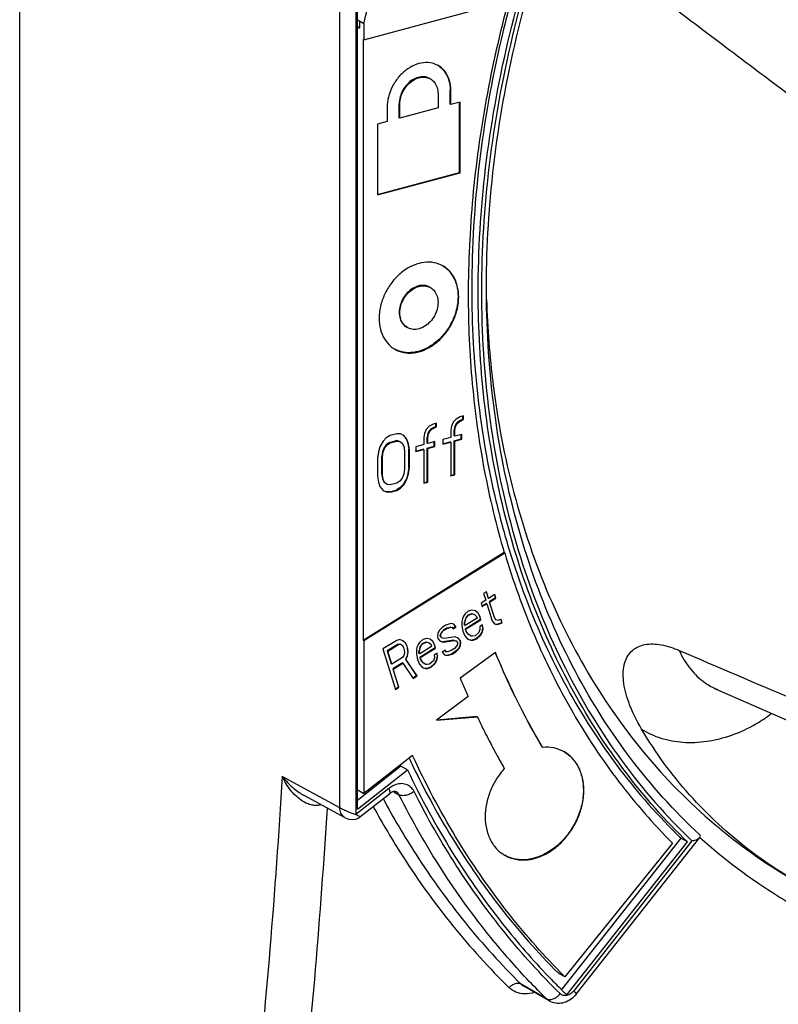
# Model space of a CAD drawing. Extents: x -229 to 1049, y -410 to -148.
# Drawn here: x -63 to -43, y -353 to -328 of the extents above; entities that cross this region are included whole.
import ezdxf

# ---------------------------------------------------------------- set-up
doc = ezdxf.new("R2010")
doc.units = 0
doc.header["$LTSCALE"] = 1.21
doc.header["$MEASUREMENT"] = 0
doc.layers.get('0').update_dxf_attribs({"linetype": 'CONTINUOUS'})

msp = doc.modelspace()

# ---------------------------------------------------------------- linework, layer by layer
for p, q in [((-62.643, -357.742), (-62.643, -304.42)), ((-53.706, -328.329), (-49.932, -327.318)), ((-54.326, -348.291), (-54.326, -327.372)), ((-53.911, -327.444), (-53.911, -348.465)), ((-53.871, -348.332), (-53.871, -327.602)), ((-53.706, -327.909), (-53.875, -327.812)), ((-53.818, -327.844), (-53.818, -328.028)), ((-53.875, -327.996), (-53.818, -327.98)), ((-53.875, -327.996), (-53.818, -328.028)), ((-53.706, -327.909), (-53.706, -328.329)), ((-53.706, -328.329), (-53.717, -328.323)), ((-53.717, -328.323), (-53.717, -343.941)), ((-51.987, -329.336), (-51.971, -329.346)), ((-51.444, -329.644), (-51.461, -329.634)), ((-51.461, -330.002), (-51.461, -329.634)), ((-51.444, -330.012), (-51.444, -329.644)), ((-51.775, -329.733), (-51.775, -330.101)), ((-53.097, -330.087), (-53.097, -330.455)), ((-52.767, -329.999), (-52.783, -329.989)), ((-52.783, -330.357), (-52.783, -329.989)), ((-52.767, -330.366), (-52.767, -329.999)), ((-51.775, -330.101), (-52.767, -330.366)), ((-51.444, -330.012), (-51.461, -330.002)), ((-51.196, -329.946), (-51.444, -330.012)), ((-51.213, -331.774), (-51.213, -329.946)), ((-51.196, -331.784), (-51.196, -329.946)), ((-52.767, -330.366), (-52.783, -330.357)), ((-53.097, -330.455), (-53.345, -330.521)), ((-53.345, -330.521), (-53.345, -332.36)), ((-53.349, -332.347), (-51.213, -331.774)), ((-53.345, -332.36), (-51.196, -331.784)), ((-51.196, -331.784), (-51.213, -331.774)), ((-51.987, -334.761), (-51.971, -334.77)), ((-52.588, -335.8), (-52.571, -335.809)), ((-51.114, -338.105), (-51.196, -338.128)), ((-51.131, -338.19), (-51.131, -338.105)), ((-51.114, -338.199), (-51.114, -338.105)), ((-51.899, -338.316), (-52.002, -338.375)), ((-51.816, -338.294), (-51.899, -338.316)), ((-51.833, -338.378), (-51.833, -338.294)), ((-51.816, -338.388), (-51.816, -338.294)), ((-51.382, -338.271), (-51.424, -338.376)), ((-51.3, -338.187), (-51.382, -338.271)), ((-51.337, -338.37), (-51.358, -338.47)), ((-51.296, -338.296), (-51.337, -338.37)), ((-51.32, -338.38), (-51.337, -338.37)), ((-51.32, -338.38), (-51.279, -338.306)), ((-51.196, -338.128), (-51.3, -338.187)), ((-51.255, -338.254), (-51.296, -338.296)), ((-51.279, -338.306), (-51.296, -338.296)), ((-51.279, -338.306), (-51.238, -338.264)), ((-51.131, -338.19), (-51.255, -338.254)), ((-51.238, -338.264), (-51.255, -338.254)), ((-51.238, -338.264), (-51.114, -338.199)), ((-51.114, -338.199), (-51.131, -338.19)), ((-53.014, -338.615), (-53.118, -338.674)), ((-52.849, -338.571), (-53.014, -338.615)), ((-52.746, -338.574), (-52.849, -338.571)), ((-52.663, -338.615), (-52.746, -338.574)), ((-52.669, -338.619), (-52.597, -338.708)), ((-52.581, -338.718), (-52.663, -338.615)), ((-52.126, -338.565), (-52.147, -338.664)), ((-52.085, -338.46), (-52.126, -338.565)), ((-52.002, -338.375), (-52.085, -338.46)), ((-52.04, -338.558), (-52.06, -338.658)), ((-52.043, -338.668), (-52.023, -338.568)), ((-51.998, -338.485), (-52.04, -338.558)), ((-52.023, -338.568), (-52.04, -338.558)), ((-52.023, -338.568), (-51.981, -338.495)), ((-51.957, -338.442), (-51.998, -338.485)), ((-51.981, -338.495), (-51.998, -338.485)), ((-51.981, -338.495), (-51.94, -338.452)), ((-51.833, -338.378), (-51.957, -338.442)), ((-51.94, -338.452), (-51.957, -338.442)), ((-51.94, -338.452), (-51.816, -338.388)), ((-51.816, -338.388), (-51.833, -338.378)), ((-51.424, -338.376), (-51.444, -338.476)), ((-51.444, -338.476), (-51.444, -338.663)), ((-51.341, -338.479), (-51.358, -338.47)), ((-51.358, -338.626), (-51.358, -338.47)), ((-51.341, -338.636), (-51.358, -338.626)), ((-51.341, -338.479), (-51.32, -338.38)), ((-51.341, -338.636), (-51.341, -338.479)), ((-51.155, -338.586), (-51.341, -338.636)), ((-51.172, -338.701), (-51.172, -338.586)), ((-51.155, -338.711), (-51.155, -338.586)), ((-53.2, -338.759), (-53.283, -338.906)), ((-53.118, -338.674), (-53.2, -338.759)), ((-53.114, -338.846), (-53.176, -338.926)), ((-53.159, -338.935), (-53.097, -338.856)), ((-53.031, -338.793), (-53.114, -338.846)), ((-53.097, -338.856), (-53.114, -338.846)), ((-53.097, -338.856), (-53.014, -338.803)), ((-53.031, -338.793), (-52.866, -338.749)), ((-53.014, -338.803), (-53.031, -338.793)), ((-53.014, -338.803), (-52.849, -338.758)), ((-52.783, -338.758), (-52.866, -338.749)), ((-52.849, -338.758), (-52.866, -338.749)), ((-52.849, -338.758), (-52.767, -338.768)), ((-52.767, -338.768), (-52.705, -338.814)), ((-52.705, -338.814), (-52.663, -338.896)), ((-52.581, -338.718), (-52.597, -338.708)), ((-52.597, -338.708), (-52.556, -338.822)), ((-52.539, -338.832), (-52.581, -338.718)), ((-52.539, -338.832), (-52.556, -338.822)), ((-52.556, -338.822), (-52.536, -338.973)), ((-52.519, -338.983), (-52.539, -338.832)), ((-52.147, -338.852), (-52.353, -338.907)), ((-52.147, -338.664), (-52.147, -338.852)), ((-52.043, -338.668), (-52.06, -338.658)), ((-52.06, -338.814), (-52.06, -338.658)), ((-52.043, -338.824), (-52.06, -338.814)), ((-52.043, -338.824), (-52.043, -338.668)), ((-51.857, -338.774), (-52.043, -338.824)), ((-51.874, -338.89), (-51.874, -338.774)), ((-51.857, -338.899), (-51.857, -338.774)), ((-51.654, -338.831), (-51.461, -338.779)), ((-51.444, -338.663), (-51.651, -338.719)), ((-51.651, -338.719), (-51.651, -338.844)), ((-51.651, -338.844), (-51.444, -338.789)), ((-51.444, -338.789), (-51.461, -338.779)), ((-51.444, -338.789), (-51.444, -339.665)), ((-51.358, -338.751), (-51.172, -338.701)), ((-51.341, -338.761), (-51.358, -338.751)), ((-51.358, -339.628), (-51.358, -338.751)), ((-51.341, -338.761), (-51.155, -338.711)), ((-51.341, -339.637), (-51.341, -338.761)), ((-51.155, -338.711), (-51.172, -338.701)), ((-53.324, -339.042), (-53.345, -339.204)), ((-53.283, -338.906), (-53.324, -339.042)), ((-53.217, -339.031), (-53.238, -339.161)), ((-53.221, -339.171), (-53.2, -339.04)), ((-53.176, -338.926), (-53.217, -339.031)), ((-53.2, -339.04), (-53.217, -339.031)), ((-53.2, -339.04), (-53.159, -338.935)), ((-53.159, -338.935), (-53.176, -338.926)), ((-52.663, -338.896), (-52.643, -339.016)), ((-52.643, -339.016), (-52.643, -339.485)), ((-52.519, -338.983), (-52.536, -338.973)), ((-52.536, -339.442), (-52.536, -338.973)), ((-52.519, -339.452), (-52.519, -338.983)), ((-52.357, -339.019), (-52.164, -338.967)), ((-52.353, -338.907), (-52.353, -339.032)), ((-52.353, -339.032), (-52.147, -338.977)), ((-52.147, -338.977), (-52.164, -338.967)), ((-52.147, -338.977), (-52.147, -339.853)), ((-52.06, -338.94), (-51.874, -338.89)), ((-52.043, -338.949), (-52.06, -338.94)), ((-52.06, -339.816), (-52.06, -338.94)), ((-52.043, -338.949), (-51.857, -338.899)), ((-52.043, -339.826), (-52.043, -338.949)), ((-51.857, -338.899), (-51.874, -338.89)), ((-53.345, -339.204), (-53.345, -339.674)), ((-53.221, -339.171), (-53.238, -339.161)), ((-53.238, -339.631), (-53.238, -339.161)), ((-53.221, -339.641), (-53.221, -339.171)), ((-53.221, -339.641), (-53.238, -339.631)), ((-53.238, -339.631), (-53.217, -339.75)), ((-53.2, -339.76), (-53.221, -339.641)), ((-52.663, -339.616), (-52.705, -339.721)), ((-52.643, -339.485), (-52.663, -339.616)), ((-52.556, -339.604), (-52.597, -339.741)), ((-52.581, -339.751), (-52.539, -339.614)), ((-52.536, -339.442), (-52.556, -339.604)), ((-52.539, -339.614), (-52.556, -339.604)), ((-52.539, -339.614), (-52.519, -339.452)), ((-52.519, -339.452), (-52.536, -339.442)), ((-51.448, -339.652), (-51.358, -339.628)), ((-51.444, -339.665), (-51.341, -339.637)), ((-51.341, -339.637), (-51.358, -339.628)), ((-53.345, -339.674), (-53.324, -339.825)), ((-53.324, -339.825), (-53.283, -339.939)), ((-53.2, -339.76), (-53.217, -339.75)), ((-53.217, -339.75), (-53.176, -339.833)), ((-53.159, -339.843), (-53.2, -339.76)), ((-53.159, -339.843), (-53.176, -339.833)), ((-53.097, -339.889), (-53.159, -339.843)), ((-53.014, -339.898), (-53.097, -339.889)), ((-52.849, -339.854), (-53.014, -339.898)), ((-52.767, -339.8), (-52.849, -339.854)), ((-52.705, -339.721), (-52.767, -339.8)), ((-52.68, -339.888), (-52.763, -339.973)), ((-52.746, -339.983), (-52.663, -339.898)), ((-52.597, -339.741), (-52.68, -339.888)), ((-52.663, -339.898), (-52.68, -339.888)), ((-52.663, -339.898), (-52.581, -339.751)), ((-52.581, -339.751), (-52.597, -339.741)), ((-52.15, -339.84), (-52.06, -339.816)), ((-52.147, -339.853), (-52.043, -339.826)), ((-52.043, -339.826), (-52.06, -339.816)), ((-53.283, -339.939), (-53.2, -340.042)), ((-53.2, -340.042), (-53.118, -340.082)), ((-53.031, -340.076), (-53.135, -340.073)), ((-53.118, -340.082), (-53.135, -340.073)), ((-53.118, -340.082), (-53.014, -340.086)), ((-53.031, -340.076), (-52.866, -340.032)), ((-53.014, -340.086), (-53.031, -340.076)), ((-53.014, -340.086), (-52.849, -340.042)), ((-52.763, -339.973), (-52.866, -340.032)), ((-52.849, -340.042), (-52.866, -340.032)), ((-52.849, -340.042), (-52.746, -339.983)), ((-52.746, -339.983), (-52.763, -339.973)), ((-50.054, -341.657), (-53.717, -343.941)), ((-53.706, -343.947), (-50.043, -341.664)), ((-50.043, -341.664), (-50.054, -341.657)), ((-50.517, -342.675), (-50.591, -342.721)), ((-50.591, -342.721), (-50.535, -342.899)), ((-50.526, -342.677), (-50.473, -342.847)), ((-50.462, -342.854), (-50.517, -342.675)), ((-50.535, -342.899), (-50.653, -342.973)), ((-50.653, -342.973), (-50.625, -343.062)), ((-50.462, -342.854), (-50.473, -342.847)), ((-50.299, -342.752), (-50.462, -342.854)), ((-50.283, -342.835), (-50.445, -342.936)), ((-50.434, -342.943), (-50.445, -342.936)), ((-50.445, -342.936), (-50.32, -343.339)), ((-50.434, -342.943), (-50.271, -342.842)), ((-50.309, -343.345), (-50.434, -342.943)), ((-50.308, -342.755), (-50.283, -342.835)), ((-50.271, -342.842), (-50.299, -342.752)), ((-50.271, -342.842), (-50.283, -342.835)), ((-50.993, -343.185), (-51.074, -343.262)), ((-50.897, -343.152), (-50.993, -343.185)), ((-50.803, -343.173), (-50.897, -343.152)), ((-50.73, -343.235), (-50.803, -343.173)), ((-50.73, -343.235), (-50.742, -343.228)), ((-50.742, -343.228), (-50.699, -343.308)), ((-50.688, -343.315), (-50.73, -343.235)), ((-50.519, -342.982), (-50.629, -343.051)), ((-50.625, -343.062), (-50.507, -342.989)), ((-50.507, -342.989), (-50.519, -342.982)), ((-50.507, -342.989), (-50.368, -343.436)), ((-51.142, -343.384), (-51.158, -343.451)), ((-51.158, -343.451), (-51.158, -343.56)), ((-51.111, -343.312), (-51.142, -343.384)), ((-51.074, -343.262), (-51.111, -343.312)), ((-51.09, -343.525), (-51.089, -343.471)), ((-51.065, -343.377), (-51.089, -343.471)), ((-51.077, -343.478), (-51.089, -343.471)), ((-51.078, -343.532), (-51.077, -343.478)), ((-51.077, -343.478), (-51.054, -343.383)), ((-50.762, -343.361), (-51.071, -343.554)), ((-50.671, -343.398), (-51.07, -343.646)), ((-51.043, -343.336), (-51.065, -343.377)), ((-51.054, -343.383), (-51.065, -343.377)), ((-51.058, -343.653), (-50.66, -343.404)), ((-51.054, -343.383), (-51.032, -343.342)), ((-50.991, -343.277), (-51.043, -343.336)), ((-51.032, -343.342), (-51.043, -343.336)), ((-51.032, -343.342), (-50.98, -343.283)), ((-50.991, -343.277), (-50.895, -343.244)), ((-50.98, -343.283), (-50.991, -343.277)), ((-50.98, -343.283), (-50.884, -343.25)), ((-50.884, -343.25), (-50.895, -343.244)), ((-50.884, -343.25), (-50.826, -343.268)), ((-50.826, -343.268), (-50.837, -343.261)), ((-50.826, -343.268), (-50.776, -343.316)), ((-50.776, -343.316), (-50.762, -343.361)), ((-50.688, -343.315), (-50.699, -343.308)), ((-50.699, -343.308), (-50.671, -343.398)), ((-50.66, -343.404), (-50.688, -343.315)), ((-50.66, -343.404), (-50.671, -343.398)), ((-50.368, -343.436), (-50.311, -343.507)), ((-50.309, -343.345), (-50.32, -343.339)), ((-50.32, -343.339), (-50.284, -343.397)), ((-50.273, -343.403), (-50.309, -343.345)), ((-50.273, -343.403), (-50.284, -343.397)), ((-50.216, -343.42), (-50.273, -343.403)), ((-50.213, -343.512), (-50.117, -343.48)), ((-50.202, -343.519), (-50.106, -343.486)), ((-50.142, -343.4), (-50.117, -343.48)), ((-50.106, -343.486), (-50.134, -343.398)), ((-50.106, -343.486), (-50.117, -343.48)), ((-51.738, -343.676), (-51.783, -343.757)), ((-51.656, -343.598), (-51.738, -343.676)), ((-51.692, -343.741), (-51.714, -343.781)), ((-51.704, -343.789), (-51.681, -343.747)), ((-51.64, -343.681), (-51.692, -343.741)), ((-51.681, -343.747), (-51.692, -343.741)), ((-51.681, -343.747), (-51.629, -343.688)), ((-51.568, -343.543), (-51.656, -343.598)), ((-51.551, -343.626), (-51.64, -343.681)), ((-51.629, -343.688), (-51.64, -343.681)), ((-51.629, -343.688), (-51.54, -343.633)), ((-51.472, -343.51), (-51.568, -343.543)), ((-51.551, -343.626), (-51.456, -343.593)), ((-51.54, -343.633), (-51.551, -343.626)), ((-51.54, -343.633), (-51.445, -343.6)), ((-51.421, -343.505), (-51.472, -343.51)), ((-51.445, -343.6), (-51.456, -343.593)), ((-51.445, -343.6), (-51.408, -343.604)), ((-51.363, -343.522), (-51.421, -343.505)), ((-51.408, -343.604), (-51.419, -343.597)), ((-51.408, -343.604), (-51.379, -343.639)), ((-51.317, -343.587), (-51.391, -343.633)), ((-51.379, -343.639), (-51.306, -343.593)), ((-51.306, -343.593), (-51.363, -343.522)), ((-51.306, -343.593), (-51.317, -343.587)), ((-51.158, -343.56), (-51.132, -343.699)), ((-51.132, -343.699), (-51.076, -343.824)), ((-51.078, -343.532), (-51.09, -343.525)), ((-51.083, -343.548), (-51.09, -343.525)), ((-51.071, -343.554), (-51.083, -343.548)), ((-51.071, -343.554), (-51.078, -343.532)), ((-51.058, -343.653), (-51.07, -343.646)), ((-51.07, -343.646), (-51.056, -343.691)), ((-51.044, -343.697), (-51.058, -343.653)), ((-51.044, -343.697), (-51.056, -343.691)), ((-51.056, -343.691), (-51.02, -343.749)), ((-51.009, -343.755), (-51.044, -343.697)), ((-51.009, -343.755), (-51.02, -343.749)), ((-50.716, -343.733), (-50.813, -343.82)), ((-50.686, -343.661), (-50.716, -343.733)), ((-50.618, -343.538), (-50.692, -343.584)), ((-50.692, -343.584), (-50.686, -343.661)), ((-50.64, -343.725), (-50.685, -343.807)), ((-50.674, -343.813), (-50.629, -343.732)), ((-50.616, -343.631), (-50.64, -343.725)), ((-50.629, -343.732), (-50.64, -343.725)), ((-50.629, -343.732), (-50.605, -343.637)), ((-50.628, -343.54), (-50.616, -343.631)), ((-50.605, -343.637), (-50.618, -343.538)), ((-50.605, -343.637), (-50.616, -343.631)), ((-50.311, -343.507), (-50.253, -343.524)), ((-50.264, -343.518), (-50.213, -343.512)), ((-50.253, -343.524), (-50.264, -343.518)), ((-50.253, -343.524), (-50.202, -343.519)), ((-50.202, -343.519), (-50.213, -343.512)), ((-53.706, -343.947), (-53.717, -343.941)), ((-53.706, -343.947), (-53.706, -347.918)), ((-52.849, -343.942), (-53.206, -344.164)), ((-52.77, -343.921), (-52.849, -343.942)), ((-52.692, -343.95), (-52.77, -343.921)), ((-52.62, -344.012), (-52.692, -343.95)), ((-52.62, -344.012), (-52.631, -344.006)), ((-52.631, -344.006), (-52.595, -344.064)), ((-52.254, -343.998), (-52.291, -344.048)), ((-52.173, -343.92), (-52.254, -343.998)), ((-52.077, -343.888), (-52.173, -343.92)), ((-52.171, -344.012), (-52.075, -343.98)), ((-52.16, -344.019), (-52.064, -343.986)), ((-51.983, -343.909), (-52.077, -343.888)), ((-52.064, -343.986), (-52.075, -343.98)), ((-52.064, -343.986), (-52.006, -344.003)), ((-52.006, -344.003), (-52.017, -343.997)), ((-52.006, -344.003), (-51.956, -344.052)), ((-51.91, -343.97), (-51.983, -343.909)), ((-51.91, -343.97), (-51.922, -343.964)), ((-51.922, -343.964), (-51.879, -344.044)), ((-51.868, -344.051), (-51.91, -343.97)), ((-51.783, -343.757), (-51.792, -343.843)), ((-51.792, -343.843), (-51.778, -343.888)), ((-51.778, -343.888), (-51.72, -343.959)), ((-51.72, -343.959), (-51.64, -343.989)), ((-51.715, -343.835), (-51.714, -343.781)), ((-51.704, -343.842), (-51.715, -343.835)), ((-51.703, -343.788), (-51.714, -343.781)), ((-51.704, -343.842), (-51.704, -343.789)), ((-51.675, -343.877), (-51.704, -343.842)), ((-51.675, -343.877), (-51.687, -343.871)), ((-51.617, -343.894), (-51.675, -343.877)), ((-51.366, -343.938), (-51.652, -343.982)), ((-51.64, -343.989), (-51.652, -343.982)), ((-51.64, -343.989), (-51.355, -343.944)), ((-51.332, -343.85), (-51.617, -343.894)), ((-51.355, -343.944), (-51.366, -343.938)), ((-51.355, -343.944), (-51.297, -343.962)), ((-51.252, -343.88), (-51.332, -343.85)), ((-51.297, -343.962), (-51.308, -343.955)), ((-51.297, -343.962), (-51.269, -343.997)), ((-51.269, -343.997), (-51.269, -344.05)), ((-51.194, -343.951), (-51.252, -343.88)), ((-51.194, -343.951), (-51.206, -343.945)), ((-51.206, -343.945), (-51.192, -343.989)), ((-51.2, -344.075), (-51.192, -343.989)), ((-51.18, -343.996), (-51.194, -343.951)), ((-51.18, -343.996), (-51.192, -343.989)), ((-51.189, -344.081), (-51.18, -343.996)), ((-51.076, -343.824), (-51.018, -343.895)), ((-51.018, -343.895), (-50.975, -343.921)), ((-50.98, -343.791), (-51.009, -343.755)), ((-50.98, -343.791), (-50.991, -343.784)), ((-50.915, -343.83), (-50.98, -343.791)), ((-50.975, -343.921), (-50.917, -343.938)), ((-50.928, -343.932), (-50.877, -343.926)), ((-50.917, -343.938), (-50.928, -343.932)), ((-50.915, -343.83), (-50.926, -343.824)), ((-50.917, -343.938), (-50.865, -343.933)), ((-50.878, -343.834), (-50.915, -343.83)), ((-50.813, -343.82), (-50.878, -343.834)), ((-50.877, -343.926), (-50.781, -343.894)), ((-50.865, -343.933), (-50.877, -343.926)), ((-50.865, -343.933), (-50.77, -343.9)), ((-50.685, -343.807), (-50.781, -343.894)), ((-50.77, -343.9), (-50.781, -343.894)), ((-50.77, -343.9), (-50.674, -343.813)), ((-50.674, -343.813), (-50.685, -343.807)), ((-53.206, -344.164), (-52.879, -345.215)), ((-52.814, -344.04), (-53.094, -344.214)), ((-53.083, -344.221), (-53.094, -344.214)), ((-53.094, -344.214), (-52.99, -344.55)), ((-53.083, -344.221), (-52.803, -344.046)), ((-52.979, -344.556), (-53.083, -344.221)), ((-52.814, -344.04), (-52.763, -344.035)), ((-52.803, -344.046), (-52.814, -344.04)), ((-52.803, -344.046), (-52.752, -344.041)), ((-52.752, -344.041), (-52.763, -344.035)), ((-52.752, -344.041), (-52.708, -344.067)), ((-52.708, -344.067), (-52.672, -344.125)), ((-52.672, -344.125), (-52.652, -344.192)), ((-52.652, -344.192), (-52.645, -344.269)), ((-52.584, -344.07), (-52.62, -344.012)), ((-52.584, -344.07), (-52.595, -344.064)), ((-52.595, -344.064), (-52.567, -344.153)), ((-52.556, -344.159), (-52.584, -344.07)), ((-52.561, -344.229), (-52.578, -344.346)), ((-52.556, -344.159), (-52.567, -344.153)), ((-52.561, -344.229), (-52.567, -344.153)), ((-52.566, -344.353), (-52.55, -344.236)), ((-52.55, -344.236), (-52.561, -344.229)), ((-52.55, -344.236), (-52.556, -344.159)), ((-52.322, -344.12), (-52.338, -344.187)), ((-52.338, -344.187), (-52.338, -344.296)), ((-52.291, -344.048), (-52.322, -344.12)), ((-52.27, -344.261), (-52.269, -344.207)), ((-52.258, -344.267), (-52.27, -344.261)), ((-52.263, -344.283), (-52.27, -344.261)), ((-52.245, -344.112), (-52.269, -344.207)), ((-52.258, -344.214), (-52.269, -344.207)), ((-52.258, -344.214), (-52.234, -344.119)), ((-52.258, -344.267), (-52.258, -344.214)), ((-51.942, -344.097), (-52.251, -344.29)), ((-51.851, -344.134), (-52.25, -344.382)), ((-52.223, -344.072), (-52.245, -344.112)), ((-52.234, -344.119), (-52.245, -344.112)), ((-52.238, -344.388), (-51.84, -344.14)), ((-52.234, -344.119), (-52.212, -344.078)), ((-52.171, -344.012), (-52.223, -344.072)), ((-52.212, -344.078), (-52.223, -344.072)), ((-52.212, -344.078), (-52.16, -344.019)), ((-52.16, -344.019), (-52.171, -344.012)), ((-51.956, -344.052), (-51.942, -344.097)), ((-51.868, -344.051), (-51.879, -344.044)), ((-51.879, -344.044), (-51.851, -344.134)), ((-51.84, -344.14), (-51.868, -344.051)), ((-51.84, -344.14), (-51.851, -344.134)), ((-51.593, -344.199), (-51.666, -344.245)), ((-51.666, -344.245), (-51.609, -344.316)), ((-51.564, -344.235), (-51.593, -344.199)), ((-51.564, -344.235), (-51.575, -344.228)), ((-51.528, -344.239), (-51.564, -344.235)), ((-51.432, -344.206), (-51.528, -344.239)), ((-51.344, -344.151), (-51.432, -344.206)), ((-51.327, -344.234), (-51.415, -344.289)), ((-51.404, -344.295), (-51.316, -344.24)), ((-51.291, -344.092), (-51.344, -344.151)), ((-51.245, -344.156), (-51.327, -344.234)), ((-51.316, -344.24), (-51.327, -344.234)), ((-51.316, -344.24), (-51.234, -344.163)), ((-51.269, -344.05), (-51.291, -344.092)), ((-51.2, -344.075), (-51.245, -344.156)), ((-51.234, -344.163), (-51.245, -344.156)), ((-51.234, -344.163), (-51.189, -344.081)), ((-51.189, -344.081), (-51.2, -344.075)), ((-50.28, -344.26), (-51.197, -344.926)), ((-52.698, -344.382), (-52.979, -344.556)), ((-52.661, -344.332), (-52.698, -344.382)), ((-52.645, -344.269), (-52.661, -344.332)), ((-52.578, -344.346), (-52.623, -344.428)), ((-52.612, -344.434), (-52.623, -344.428)), ((-52.623, -344.428), (-52.33, -344.859)), ((-52.612, -344.434), (-52.566, -344.353)), ((-52.319, -344.866), (-52.612, -344.434)), ((-52.566, -344.353), (-52.578, -344.346)), ((-52.338, -344.296), (-52.312, -344.434)), ((-52.312, -344.434), (-52.256, -344.559)), ((-52.251, -344.29), (-52.263, -344.283)), ((-52.251, -344.29), (-52.258, -344.267)), ((-52.238, -344.388), (-52.25, -344.382)), ((-52.25, -344.382), (-52.236, -344.427)), ((-52.224, -344.433), (-52.238, -344.388)), ((-52.224, -344.433), (-52.236, -344.427)), ((-52.236, -344.427), (-52.2, -344.485)), ((-52.189, -344.491), (-52.224, -344.433)), ((-52.189, -344.491), (-52.2, -344.485)), ((-52.16, -344.527), (-52.189, -344.491)), ((-51.896, -344.469), (-51.993, -344.556)), ((-51.866, -344.397), (-51.896, -344.469)), ((-51.798, -344.274), (-51.872, -344.32)), ((-51.872, -344.32), (-51.866, -344.397)), ((-51.82, -344.461), (-51.865, -344.543)), ((-51.854, -344.549), (-51.809, -344.468)), ((-51.796, -344.366), (-51.82, -344.461)), ((-51.809, -344.468), (-51.82, -344.461)), ((-51.809, -344.276), (-51.796, -344.366)), ((-51.809, -344.468), (-51.785, -344.373)), ((-51.785, -344.373), (-51.798, -344.274)), ((-51.785, -344.373), (-51.796, -344.366)), ((-51.609, -344.316), (-51.551, -344.334)), ((-51.562, -344.327), (-51.511, -344.322)), ((-51.551, -344.334), (-51.562, -344.327)), ((-51.551, -344.334), (-51.5, -344.328)), ((-51.511, -344.322), (-51.415, -344.289)), ((-51.5, -344.328), (-51.511, -344.322)), ((-51.5, -344.328), (-51.404, -344.295)), ((-51.404, -344.295), (-51.415, -344.289)), ((-52.979, -344.556), (-52.99, -344.55)), ((-52.697, -344.528), (-52.948, -344.684)), ((-52.937, -344.69), (-52.948, -344.684)), ((-52.948, -344.684), (-52.802, -345.153)), ((-52.937, -344.69), (-52.686, -344.534)), ((-52.791, -345.16), (-52.937, -344.69)), ((-52.686, -344.534), (-52.697, -344.528)), ((-52.686, -344.534), (-52.422, -344.93)), ((-52.256, -344.559), (-52.198, -344.63)), ((-52.198, -344.63), (-52.155, -344.657)), ((-52.16, -344.527), (-52.171, -344.52)), ((-52.095, -344.566), (-52.16, -344.527)), ((-52.155, -344.657), (-52.097, -344.674)), ((-52.108, -344.667), (-52.057, -344.662)), ((-52.097, -344.674), (-52.108, -344.667)), ((-52.095, -344.566), (-52.106, -344.56)), ((-52.097, -344.674), (-52.045, -344.669)), ((-52.059, -344.57), (-52.095, -344.566)), ((-51.993, -344.556), (-52.059, -344.57)), ((-52.057, -344.662), (-51.961, -344.629)), ((-52.045, -344.669), (-52.057, -344.662)), ((-52.045, -344.669), (-51.95, -344.636)), ((-51.865, -344.543), (-51.961, -344.629)), ((-51.95, -344.636), (-51.961, -344.629)), ((-51.95, -344.636), (-51.854, -344.549)), ((-51.854, -344.549), (-51.865, -344.543)), ((-52.33, -344.859), (-52.433, -344.924)), ((-52.422, -344.93), (-52.319, -344.866)), ((-52.319, -344.866), (-52.33, -344.859)), ((-52.802, -345.153), (-52.883, -345.204)), ((-52.879, -345.215), (-52.791, -345.16)), ((-52.791, -345.16), (-52.802, -345.153)), ((-44.528, -345.216), (-41.558, -346.521)), ((-50.995, -345.401), (-51.814, -346.019)), ((-51.814, -346.019), (-50.753, -345.929)), ((-50.765, -345.922), (-51.802, -346.011)), ((-50.753, -345.929), (-50.765, -345.922)), ((-49.059, -346.722), (-49.07, -346.716)), ((-52.435, -346.933), (-53.706, -347.918)), ((-52.737, -347.209), (-53.871, -348.101)), ((-53.871, -348.332), (-52.568, -347.307)), ((-52.568, -347.307), (-52.737, -347.209)), ((-54.326, -348.291), (-55.825, -347.476)), ((-53.052, -347.789), (-53.911, -348.465)), ((-53.875, -347.82), (-53.706, -347.918)), ((-54.189, -348.552), (-55.25, -347.975)), ((-53.802, -348.531), (-53.035, -347.927)), ((-52.926, -347.874), (-52.789, -347.953)), ((-53.853, -348.562), (-53.801, -348.529)), ((-45.465, -349.08), (-48.56, -353.01)), ((-48.183, -353.14), (-44.972, -349.062)), ((-45.296, -349.178), (-45.465, -349.08)), ((-45.679, -349.216), (-48.477, -352.691)), ((-48.428, -353.155), (-45.296, -349.178)), ((-45.179, -349.153), (-48.25, -353.052)), ((-48.477, -352.691), (-48.646, -352.594)), ((-48.955, -353.259), (-49.619, -352.876)), ((-49.619, -352.876), (-49.546, -352.931)), ((-49.546, -352.931), (-49.546, -352.932)), ((-48.885, -353.313), (-49.545, -352.932)), ((-48.886, -353.313), (-48.955, -353.259))]:
    msp.add_line(p, q)
for points in [[(-44.517, -345.217), (-44.548, -345.208), (-44.528, -345.216)], [(-54.189, -348.552), (-54.095, -348.588), (-53.999, -348.598), (-53.914, -348.585), (-53.853, -348.562)]]:
    msp.add_lwpolyline(points)
for points, knots in [([(-53.706, -327.909), (-53.414, -326.709), (-52.703, -324.32), (-51.292, -320.845), (-49.547, -317.497), (-47.495, -314.33), (-45.168, -311.391), (-42.6, -308.725), (-39.832, -306.374), (-37.853, -305.022), (-36.842, -304.411)], [0, 0, 0, 0, 3.706792, 7.460701, 11.23817, 15.014634, 18.765571, 22.467552, 26.099298, 29.642745, 29.642745, 29.642745, 29.642745]), ([(-50.731, -334.887), (-50.731, -333.808), (-50.596, -331.622), (-50.014, -328.352), (-49.064, -325.101), (-47.76, -321.926), (-46.127, -318.882), (-44.193, -316.024), (-41.995, -313.405), (-39.572, -311.074), (-36.968, -309.071), (-34.23, -307.432), (-31.405, -306.188), (-28.542, -305.36), (-25.69, -304.966), (-23.802, -305), (-22.883, -305.095)], [0, 0, 0, 0, 3.234106, 6.554673, 9.942712, 13.375726, 16.834377, 20.288528, 23.709326, 27.072033, 30.356235, 33.544128, 36.622278, 39.59175, 42.456271, 45.228092, 45.228092, 45.228092, 45.228092]), ([(-22.831, -305.197), (-23.766, -305.096), (-25.692, -305.056), (-28.605, -305.462), (-31.53, -306.323), (-34.416, -307.621), (-37.211, -309.332), (-39.861, -311.427), (-42.312, -313.86), (-44.514, -316.581), (-46.429, -319.538), (-48.022, -322.676), (-49.265, -325.935), (-50.135, -329.258), (-50.616, -332.583), (-50.697, -335.849), (-50.375, -338.989), (-49.656, -341.948), (-48.55, -344.67), (-47.072, -347.106), (-45.842, -348.518), (-45.179, -349.153)], [0, 0, 0, 0, 2.821215, 5.748588, 8.789776, 11.936986, 15.21628, 18.595907, 22.05015, 25.553628, 29.079179, 32.600161, 36.0904, 39.525243, 42.88329, 46.147519, 49.302029, 52.325399, 55.251441, 58.082461, 60.835802, 60.835802, 60.835802, 60.835802]), ([(-50.44, -332.76), (-50.437, -332.715), (-50.346, -331.556), (-50.02, -329.266), (-49.154, -325.945), (-47.912, -322.686), (-46.316, -319.552), (-44.399, -316.603), (-42.198, -313.896), (-39.753, -311.485), (-37.113, -309.415), (-34.328, -307.727), (-31.451, -306.453), (-28.536, -305.62), (-25.678, -305.251), (-23.805, -305.308), (-22.915, -305.411)], [0, 0, 0, 0, 0.136301, 3.488075, 6.920864, 10.411294, 13.931478, 17.451869, 20.943156, 24.378197, 27.731371, 30.984495, 34.12331, 37.143181, 40.048868, 42.735653, 42.735653, 42.735653, 42.735653]), ([(-49.946, -327.321), (-50.173, -328.163), (-50.557, -329.854), (-50.909, -332.405), (-50.99, -334.106), (-50.99, -334.946)], [0, 0, 0, 0, 2.615968, 5.194315, 7.716182, 7.716182, 7.716182, 7.716182]), ([(-49.889, -327.331), (-49.974, -327.649), (-50.323, -329.043), (-50.764, -331.524), (-50.899, -333.71), (-50.899, -334.789)], [0, 0, 0, 0, 0.988726, 4.308413, 7.543759, 7.543759, 7.543759, 7.543759]), ([(-40.671, -331.255), (-41.207, -330.852), (-42.281, -330.044), (-43.893, -328.83), (-44.969, -328.019), (-45.507, -327.613)], [0, 0, 0, 0, 2.013286, 4.031607, 6.05496, 6.05496, 6.05496, 6.05496]), ([(-51.787, -328.991), (-51.83, -328.968), (-51.948, -328.923), (-52.157, -328.912), (-52.395, -328.978), (-52.621, -329.113), (-52.818, -329.307), (-52.973, -329.546), (-53.072, -329.81), (-53.097, -329.997), (-53.097, -330.087)], [0, 0, 0, 0, 0.147353, 0.373109, 0.615661, 0.877584, 1.154243, 1.439184, 1.723589, 1.995815, 1.995815, 1.995815, 1.995815]), ([(-51.444, -329.644), (-51.444, -329.56), (-51.464, -329.397), (-51.562, -329.179), (-51.681, -329.056), (-51.756, -329.008), (-51.77, -329)], [0, 0, 0, 0, 0.2531171, 0.4861722, 0.7040665, 0.7534586, 0.7534586, 0.7534586, 0.7534586]), ([(-51.75, -329.014), (-51.689, -329.055), (-51.58, -329.166), (-51.481, -329.385), (-51.461, -329.55), (-51.461, -329.634)], [0, 0, 0, 0, 0.2198701, 0.4550878, 0.7092383, 0.7092383, 0.7092383, 0.7092383]), ([(-51.988, -329.336), (-51.991, -329.334), (-52.036, -329.309), (-52.138, -329.28), (-52.294, -329.297), (-52.448, -329.367), (-52.585, -329.483), (-52.694, -329.633), (-52.765, -329.806), (-52.783, -329.929), (-52.783, -329.989)], [0, 0, 0, 0, 0.011679, 0.155166, 0.307892, 0.474202, 0.653112, 0.839697, 1.026947, 1.207707, 1.207707, 1.207707, 1.207707]), ([(-52.767, -329.999), (-52.767, -329.939), (-52.749, -329.816), (-52.678, -329.644), (-52.569, -329.494), (-52.433, -329.379), (-52.28, -329.308), (-52.123, -329.29), (-52.02, -329.319), (-51.974, -329.344), (-51.971, -329.346)], [0, 0, 0, 0, 0.180264, 0.367014, 0.551846, 0.730277, 0.897805, 1.051489, 1.194838, 1.207702, 1.207702, 1.207702, 1.207702]), ([(-51.971, -329.346), (-51.933, -329.368), (-51.86, -329.432), (-51.79, -329.569), (-51.775, -329.677), (-51.775, -329.733)], [0, 0, 0, 0, 0.1304458, 0.2841028, 0.4519732, 0.4519732, 0.4519732, 0.4519732]), ([(-44.976, -348.995), (-45.641, -348.377), (-46.878, -346.995), (-48.37, -344.599), (-49.493, -341.904), (-50.228, -338.965), (-50.558, -335.884), (-50.519, -333.795), (-50.44, -332.76)], [0, 0, 0, 0, 2.724982, 5.528319, 8.4311, 11.448533, 14.585297, 17.699104, 17.699104, 17.699104, 17.699104]), ([(-52.522, -334.243), (-52.526, -334.245), (-52.619, -334.296), (-52.792, -334.423), (-53.007, -334.662), (-53.172, -334.944), (-53.278, -335.25), (-53.304, -335.463), (-53.304, -335.567)], [0, 0, 0, 0, 0.011798, 0.318641, 0.639484, 0.968533, 1.294099, 1.604951, 1.604951, 1.604951, 1.604951]), ([(-51.663, -334.198), (-51.692, -334.182), (-51.799, -334.133), (-52.006, -334.094), (-52.272, -334.129), (-52.442, -334.199), (-52.522, -334.243)], [0, 0, 0, 0, 0.0992208, 0.3518569, 0.6195139, 0.8950688, 0.8950688, 0.8950688, 0.8950688]), ([(-51.238, -335.013), (-51.238, -334.916), (-51.259, -334.728), (-51.362, -334.472), (-51.504, -334.302), (-51.609, -334.229), (-51.646, -334.207)], [0, 0, 0, 0, 0.2908571, 0.5612768, 0.814908, 0.9430195, 0.9430195, 0.9430195, 0.9430195]), ([(-51.646, -334.208), (-51.617, -334.226), (-51.519, -334.295), (-51.38, -334.459), (-51.276, -334.717), (-51.255, -334.906), (-51.255, -335.003)], [0, 0, 0, 0, 0.1029062, 0.3589201, 0.6317392, 0.9236181, 0.9236181, 0.9236181, 0.9236181]), ([(-51.988, -334.76), (-51.99, -334.759), (-52.035, -334.734), (-52.136, -334.704), (-52.292, -334.721), (-52.446, -334.791), (-52.583, -334.906), (-52.693, -335.056), (-52.765, -335.229), (-52.783, -335.353), (-52.783, -335.413)], [0, 0, 0, 0, 0.009585, 0.152457, 0.305906, 0.472986, 0.651589, 0.837971, 1.026627, 1.207725, 1.207725, 1.207725, 1.207725]), ([(-52.767, -335.423), (-52.767, -335.363), (-52.749, -335.24), (-52.678, -335.068), (-52.569, -334.918), (-52.433, -334.803), (-52.28, -334.732), (-52.123, -334.714), (-52.02, -334.743), (-51.974, -334.768), (-51.971, -334.77)], [0, 0, 0, 0, 0.180264, 0.367014, 0.551846, 0.730277, 0.897805, 1.051489, 1.194838, 1.207702, 1.207702, 1.207702, 1.207702]), ([(-51.971, -334.77), (-51.933, -334.792), (-51.86, -334.856), (-51.815, -334.942), (-51.8, -334.991)], [0, 0, 0, 0, 0.1304458, 0.2841028, 0.2841028, 0.2841028, 0.2841028]), ([(-50.899, -334.789), (-50.899, -335.732), (-50.799, -337.591), (-50.406, -339.869), (-50.049, -341.185), (-49.917, -341.615)], [0, 0, 0, 0, 2.830251, 5.570252, 6.918687, 6.918687, 6.918687, 6.918687]), ([(-51.255, -335.003), (-51.255, -335.106), (-51.28, -335.318), (-51.384, -335.622), (-51.548, -335.902), (-51.759, -336.141), (-52.006, -336.324), (-52.274, -336.438), (-52.544, -336.476), (-52.755, -336.439), (-52.864, -336.389), (-52.896, -336.372)], [0, 0, 0, 0, 0.309694, 0.63213, 0.957846, 1.276753, 1.583949, 1.872066, 2.140079, 2.393193, 2.500113, 2.500113, 2.500113, 2.500113]), ([(-52.896, -336.372), (-52.862, -336.392), (-52.749, -336.445), (-52.536, -336.485), (-52.265, -336.45), (-51.997, -336.338), (-51.749, -336.157), (-51.535, -335.918), (-51.369, -335.635), (-51.263, -335.329), (-51.238, -335.117), (-51.238, -335.013)], [0, 0, 0, 0, 0.11869, 0.371326, 0.638983, 0.926252, 1.233095, 1.553938, 1.882986, 2.208552, 2.519405, 2.519405, 2.519405, 2.519405]), ([(-50.99, -334.946), (-50.99, -335.722), (-50.922, -337.253), (-50.612, -339.5), (-50.263, -340.953), (-50.054, -341.657)], [0, 0, 0, 0, 2.325387, 4.591394, 6.796608, 6.796608, 6.796608, 6.796608]), ([(-45.296, -349.178), (-45.878, -348.615), (-46.966, -347.381), (-48.319, -345.278), (-49.39, -342.937), (-50.164, -340.395), (-50.63, -337.689), (-50.731, -335.83), (-50.731, -334.887)], [0, 0, 0, 0, 2.426953, 4.91348, 7.475867, 10.124707, 12.864708, 15.694959, 15.694959, 15.694959, 15.694959]), ([(-51.775, -335.157), (-51.775, -335.217), (-51.793, -335.34), (-51.864, -335.511), (-51.972, -335.661), (-52.108, -335.777), (-52.262, -335.848), (-52.413, -335.865), (-52.506, -335.841), (-52.545, -335.823)], [0, 0, 0, 0, 0.180264, 0.367014, 0.551846, 0.730277, 0.897805, 1.051489, 1.178765, 1.178765, 1.178765, 1.178765]), ([(-52.783, -335.413), (-52.783, -335.469), (-52.769, -335.576), (-52.699, -335.713), (-52.626, -335.778), (-52.588, -335.8)], [0, 0, 0, 0, 0.167153, 0.3194066, 0.4519104, 0.4519104, 0.4519104, 0.4519104]), ([(-52.571, -335.809), (-52.608, -335.788), (-52.682, -335.724), (-52.752, -335.587), (-52.767, -335.479), (-52.767, -335.423)], [0, 0, 0, 0, 0.1304458, 0.2841028, 0.4519732, 0.4519732, 0.4519732, 0.4519732]), ([(-53.304, -335.567), (-53.304, -335.664), (-53.282, -335.852), (-53.18, -336.107), (-53.042, -336.272), (-52.943, -336.343), (-52.912, -336.362)], [0, 0, 0, 0, 0.2908571, 0.5612768, 0.814908, 0.9237966, 0.9237966, 0.9237966, 0.9237966]), ([(-52.545, -335.823), (-52.55, -335.821), (-52.558, -335.816), (-52.567, -335.812), (-52.571, -335.809)], [0, 0, 0, 0, 0.01636809, 0.029232, 0.029232, 0.029232, 0.029232]), ([(-50.344, -337.285), (-50.34, -337.319), (-50.334, -337.37), (-50.327, -337.421), (-50.325, -337.439)], [0, 0, 0, 0, 0.1006743, 0.1543895, 0.1543895, 0.1543895, 0.1543895]), ([(-50.325, -337.439), (-50.199, -338.396), (-49.828, -340.28), (-48.892, -342.957), (-47.592, -345.389), (-45.957, -347.511), (-44.075, -349.225), (-42.677, -350.113), (-41.986, -350.476)], [0, 0, 0, 0, 2.898104, 5.739249, 8.47894, 11.135365, 13.734989, 16.077041, 16.077041, 16.077041, 16.077041]), ([(-50.043, -341.664), (-49.826, -342.395), (-49.319, -343.816), (-48.325, -345.815), (-47.122, -347.631), (-46.179, -348.715), (-45.679, -349.216)], [0, 0, 0, 0, 2.288453, 4.513474, 6.682798, 8.807344, 8.807344, 8.807344, 8.807344]), ([(-49.914, -341.624), (-49.787, -342.036), (-49.37, -343.252), (-48.488, -345.181), (-47.135, -347.284), (-46.047, -348.518), (-45.465, -349.08)], [0, 0, 0, 0, 1.292255, 3.854641, 6.341169, 8.768121, 8.768121, 8.768121, 8.768121]), ([(-50.143, -343.4), (-50.153, -343.403), (-50.178, -343.41), (-50.203, -343.416), (-50.216, -343.42)], [0, 0, 0, 0, 0.03361595, 0.07646089, 0.07646089, 0.07646089, 0.07646089]), ([(-49.059, -346.722), (-49.212, -346.462), (-49.508, -345.93), (-49.916, -345.108), (-50.163, -344.545), (-50.28, -344.26)], [0, 0, 0, 0, 0.907238, 1.823987, 2.750733, 2.750733, 2.750733, 2.750733]), ([(-46.486, -346.245), (-46.617, -346.022), (-46.82, -345.616), (-46.975, -345.026), (-46.964, -344.543), (-46.756, -344.175), (-46.382, -344.014), (-45.949, -344.04), (-45.657, -344.139), (-45.507, -344.203)], [0, 0, 0, 0, 0.777794, 1.350804, 1.818994, 2.193003, 2.547182, 2.977197, 3.466061, 3.466061, 3.466061, 3.466061]), ([(-45.507, -344.203), (-44.517, -344.627), (-42.539, -345.471), (-39.578, -346.725), (-37.606, -347.554), (-36.622, -347.966)], [0, 0, 0, 0, 3.232679, 6.449153, 9.649381, 9.649381, 9.649381, 9.649381]), ([(-45.507, -344.203), (-45.432, -344.374), (-45.244, -344.689), (-44.893, -345.023), (-44.636, -345.169), (-44.528, -345.216)], [0, 0, 0, 0, 0.56055, 1.083259, 1.438308, 1.438308, 1.438308, 1.438308]), ([(-50.288, -344.263), (-50.171, -344.545), (-49.926, -345.105), (-49.52, -345.924), (-49.224, -346.455), (-49.07, -346.716)], [0, 0, 0, 0, 0.916271, 1.833021, 2.740258, 2.740258, 2.740258, 2.740258]), ([(-51.197, -344.926), (-51.175, -344.979), (-51.131, -345.085), (-51.064, -345.243), (-51.018, -345.348), (-50.995, -345.401)], [0, 0, 0, 0, 0.1723893, 0.3444389, 0.516151, 0.516151, 0.516151, 0.516151]), ([(-50.753, -345.929), (-50.681, -346.082), (-50.533, -346.384), (-50.299, -346.831), (-50.137, -347.124), (-50.054, -347.269)], [0, 0, 0, 0, 0.506925, 1.011021, 1.512369, 1.512369, 1.512369, 1.512369]), ([(-46.486, -346.245), (-46.331, -346.347), (-45.982, -346.507), (-45.4, -346.61), (-44.773, -346.582), (-44.128, -346.42), (-43.569, -346.161), (-43.244, -345.942), (-43.117, -345.844)], [0, 0, 0, 0, 0.556743, 1.134437, 1.757911, 2.425022, 3.116143, 3.597219, 3.597219, 3.597219, 3.597219]), ([(-41.986, -350.476), (-42.571, -350.168), (-43.742, -349.428), (-45.285, -348.01), (-46.129, -346.853), (-46.486, -346.245)], [0, 0, 0, 0, 1.985401, 4.133795, 6.248719, 6.248719, 6.248719, 6.248719]), ([(-48.504, -346.835), (-48.506, -346.834), (-48.588, -346.788), (-48.771, -346.723), (-48.963, -346.714), (-49.059, -346.722)], [0, 0, 0, 0, 0.0067703, 0.2839438, 0.5728699, 0.5728699, 0.5728699, 0.5728699]), ([(-48.607, -352.56), (-49.098, -352.057), (-50.074, -350.937), (-51.365, -349.054), (-52.102, -347.657), (-52.435, -346.933)], [0, 0, 0, 0, 2.108693, 4.445207, 6.835483, 6.835483, 6.835483, 6.835483]), ([(-48.493, -346.842), (-48.423, -346.883), (-48.283, -346.995), (-48.122, -347.226), (-48.02, -347.516), (-47.998, -347.726), (-47.998, -347.834)], [0, 0, 0, 0, 0.244088, 0.529723, 0.832937, 1.157201, 1.157201, 1.157201, 1.157201]), ([(-47.987, -347.841), (-47.987, -347.733), (-48.008, -347.522), (-48.111, -347.232), (-48.274, -346.998), (-48.419, -346.885), (-48.493, -346.842)], [0, 0, 0, 0, 0.324245, 0.62745, 0.913082, 1.169845, 1.169845, 1.169845, 1.169845]), ([(-52.568, -347.307), (-52.219, -348.046), (-51.447, -349.47), (-50.168, -351.282), (-49.242, -352.33), (-48.826, -352.759)], [0, 0, 0, 0, 2.451324, 4.847435, 6.639522, 6.639522, 6.639522, 6.639522]), ([(-52.419, -347.227), (-52.135, -347.815), (-51.452, -349.075), (-50.208, -350.891), (-49.186, -352.053), (-48.646, -352.594)], [0, 0, 0, 0, 1.957787, 4.294301, 6.587297, 6.587297, 6.587297, 6.587297]), ([(-50.054, -347.269), (-50.131, -347.357), (-50.271, -347.547), (-50.427, -347.86), (-50.525, -348.191), (-50.549, -348.417), (-50.549, -348.527)], [0, 0, 0, 0, 0.350331, 0.701809, 1.046842, 1.378778, 1.378778, 1.378778, 1.378778]), ([(-55.825, -347.476), (-55.914, -348.97), (-56.123, -351.935), (-56.54, -356.34), (-56.885, -359.246), (-57.075, -360.685)], [0, 0, 0, 0, 4.491001, 8.91547, 13.270806, 13.270806, 13.270806, 13.270806]), ([(-55.825, -347.476), (-55.781, -347.53), (-55.694, -347.63), (-55.557, -347.762), (-55.422, -347.869), (-55.318, -347.937), (-55.261, -347.969), (-55.249, -347.976)], [0, 0, 0, 0, 0.2078972, 0.3973852, 0.5696821, 0.7258836, 0.7668757, 0.7668757, 0.7668757, 0.7668757]), ([(-55.234, -348.155), (-55.276, -348.133), (-55.361, -348.078), (-55.485, -347.973), (-55.608, -347.836), (-55.725, -347.669), (-55.793, -347.543), (-55.825, -347.476)], [0, 0, 0, 0, 0.1414414, 0.3024451, 0.4862816, 0.6915736, 0.91404, 0.91404, 0.91404, 0.91404]), ([(-53.036, -347.926), (-53.033, -347.923), (-53.016, -347.908), (-53.026, -347.852), (-53.04, -347.814), (-53.052, -347.789)], [0, 0, 0, 0, 0.0123441, 0.0632448, 0.145375, 0.145375, 0.145375, 0.145375]), ([(-52.398, -347.869), (-52.419, -347.826), (-52.478, -347.747), (-52.606, -347.674), (-52.756, -347.657), (-52.873, -347.686), (-52.935, -347.715), (-52.95, -347.723)], [0, 0, 0, 0, 0.145702, 0.2861008, 0.4310466, 0.5878791, 0.6384866, 0.6384866, 0.6384866, 0.6384866]), ([(-47.998, -347.834), (-47.998, -347.962), (-48.03, -348.224), (-48.159, -348.601), (-48.362, -348.949), (-48.624, -349.245), (-48.93, -349.472), (-49.262, -349.614), (-49.598, -349.66), (-49.862, -349.613), (-50.001, -349.549), (-50.043, -349.526)], [0, 0, 0, 0, 0.384021, 0.783841, 1.187729, 1.583174, 1.964097, 2.321362, 2.653698, 2.96756, 3.11103, 3.11103, 3.11103, 3.11103]), ([(-48.482, -349.098), (-48.405, -349.011), (-48.265, -348.821), (-48.109, -348.508), (-48.01, -348.177), (-47.987, -347.951), (-47.987, -347.841)], [0, 0, 0, 0, 0.350331, 0.701809, 1.046842, 1.378778, 1.378778, 1.378778, 1.378778]), ([(-53.201, -348.053), (-52.936, -348.549), (-52.281, -349.665), (-51.103, -351.298), (-50.13, -352.373), (-49.619, -352.876)], [0, 0, 0, 0, 1.688959, 3.87678, 6.028628, 6.028628, 6.028628, 6.028628]), ([(-52.861, -347.875), (-52.87, -347.87), (-52.903, -347.864), (-52.935, -347.872), (-52.955, -347.88)], [0, 0, 0, 0, 0.03201171, 0.09569431, 0.09569431, 0.09569431, 0.09569431]), ([(-52.789, -347.953), (-52.802, -347.927), (-52.826, -347.897), (-52.856, -347.878), (-52.861, -347.875)], [0, 0, 0, 0, 0.0899222, 0.1070312, 0.1070312, 0.1070312, 0.1070312]), ([(-52.398, -347.869), (-52.428, -347.894), (-52.493, -347.935), (-52.599, -347.972), (-52.701, -347.983), (-52.764, -347.967), (-52.789, -347.953)], [0, 0, 0, 0, 0.1159648, 0.2310843, 0.3343625, 0.4192408, 0.4192408, 0.4192408, 0.4192408]), ([(-49.403, -352.804), (-49.75, -352.438), (-50.565, -351.509), (-51.724, -349.901), (-52.454, -348.618), (-52.789, -347.953)], [0, 0, 0, 0, 1.514009, 3.701825, 5.934226, 5.934226, 5.934226, 5.934226]), ([(-48.601, -353.124), (-49.108, -352.626), (-50.072, -351.561), (-51.343, -349.798), (-52.066, -348.527), (-52.398, -347.869)], [0, 0, 0, 0, 2.131062, 4.297796, 6.508633, 6.508633, 6.508633, 6.508633]), ([(-55.871, -360.986), (-55.686, -359.584), (-55.349, -356.753), (-54.944, -352.524), (-54.737, -349.696), (-54.65, -348.301)], [0, 0, 0, 0, 4.243104, 8.550929, 12.746294, 12.746294, 12.746294, 12.746294]), ([(-54.81, -348.215), (-54.815, -348.217), (-54.85, -348.226), (-54.918, -348.236), (-55.019, -348.231), (-55.126, -348.205), (-55.197, -348.174), (-55.234, -348.155)], [0, 0, 0, 0, 0.0150333, 0.1075851, 0.2065275, 0.3147894, 0.4380555, 0.4380555, 0.4380555, 0.4380555]), ([(-54.326, -348.291), (-54.323, -348.293), (-54.315, -348.297), (-54.303, -348.303), (-54.289, -348.311), (-54.272, -348.319), (-54.252, -348.329), (-54.23, -348.34), (-54.203, -348.352), (-54.173, -348.365), (-54.139, -348.38), (-54.101, -348.396), (-54.058, -348.413), (-54.012, -348.431), (-53.962, -348.448), (-53.928, -348.459), (-53.911, -348.465)], [0, 0, 0, 0, 0.0122694, 0.0257557, 0.0416576, 0.060351, 0.0820982, 0.1072284, 0.1360754, 0.168863, 0.2060492, 0.247665, 0.2935458, 0.3434106, 0.3966267, 0.4507622, 0.4507622, 0.4507622, 0.4507622]), ([(-54.189, -348.552), (-54.201, -348.545), (-54.248, -348.515), (-54.309, -348.427), (-54.325, -348.338), (-54.325, -348.291)], [0, 0, 0, 0, 0.0412605, 0.1664571, 0.306668, 0.306668, 0.306668, 0.306668]), ([(-53.461, -348.256), (-53.217, -348.704), (-52.582, -349.775), (-51.429, -351.375), (-50.448, -352.459), (-49.932, -352.966)], [0, 0, 0, 0, 1.528578, 3.733344, 5.904104, 5.904104, 5.904104, 5.904104]), ([(-53.801, -348.529), (-53.792, -348.52), (-53.872, -348.504), (-53.886, -348.479), (-53.911, -348.465)], [0, 0, 0, 0, 0.0394379, 0.127149, 0.127149, 0.127149, 0.127149]), ([(-50.549, -348.527), (-50.549, -348.642), (-50.525, -348.863), (-50.41, -349.167), (-50.243, -349.386), (-50.11, -349.486), (-50.054, -349.52)], [0, 0, 0, 0, 0.342506, 0.66163, 0.961761, 1.157031, 1.157031, 1.157031, 1.157031]), ([(-56.089, -361.444), (-53.153, -360.939), (-47.371, -359.862), (-38.872, -358.017), (-30.685, -355.971), (-22.844, -353.731), (-15.381, -351.306), (-10.57, -349.533), (-8.237, -348.614)], [0, 0, 0, 0, 8.936733, 17.641598, 26.087189, 34.247951, 42.100599, 49.624389, 49.624389, 49.624389, 49.624389]), ([(-50.043, -349.526), (-50.019, -349.54), (-49.907, -349.598), (-49.681, -349.659), (-49.365, -349.646), (-49.046, -349.543), (-48.742, -349.359), (-48.564, -349.192), (-48.482, -349.098)], [0, 0, 0, 0, 0.083598, 0.378105, 0.687633, 1.01896, 1.373084, 1.746033, 1.746033, 1.746033, 1.746033]), ([(-45.179, -349.153), (-45.143, -349.145), (-45.081, -349.129), (-45.011, -349.096), (-44.978, -349.072), (-44.97, -349.061)], [0, 0, 0, 0, 0.111532, 0.1912389, 0.231855, 0.231855, 0.231855, 0.231855]), ([(-44.97, -349.061), (-44.967, -349.057), (-44.959, -349.043), (-44.957, -349.015), (-44.97, -348.999), (-44.975, -348.994)], [0, 0, 0, 0, 0.01328183, 0.05079327, 0.07264739, 0.07264739, 0.07264739, 0.07264739]), ([(-44.973, -349.063), (-44.34, -349.629), (-43.53, -350.237), (-42.667, -350.754), (-42.531, -350.833)], [0, 0, 0, 0, 2.546007, 3.017852, 3.017852, 3.017852, 3.017852]), ([(-49.86, -352.91), (-49.869, -352.915), (-49.886, -352.927), (-49.909, -352.946), (-49.924, -352.959), (-49.932, -352.966)], [0, 0, 0, 0, 0.02995586, 0.06036004, 0.09106979, 0.09106979, 0.09106979, 0.09106979]), ([(-49.619, -352.876), (-49.64, -352.864), (-49.692, -352.851), (-49.777, -352.866), (-49.833, -352.892), (-49.86, -352.91)], [0, 0, 0, 0, 0.0728244, 0.1558063, 0.2544913, 0.2544913, 0.2544913, 0.2544913]), ([(-49.52, -353.13), (-49.598, -353.128), (-49.75, -353.1), (-49.88, -353.017), (-49.932, -352.966)], [0, 0, 0, 0, 0.2359588, 0.4513825, 0.4513825, 0.4513825, 0.4513825]), ([(-49.262, -353.096), (-49.263, -353.096), (-49.346, -353.119), (-49.434, -353.132), (-49.52, -353.13)], [0, 0, 0, 0, 0.002824, 0.2597653, 0.2597653, 0.2597653, 0.2597653]), ([(-48.878, -353.279), (-48.847, -353.28), (-48.778, -353.264), (-48.718, -353.23), (-48.688, -353.208)], [0, 0, 0, 0, 0.0939545, 0.2055536, 0.2055536, 0.2055536, 0.2055536]), ([(-48.334, -353.13), (-48.363, -353.149), (-48.425, -353.176), (-48.524, -353.177), (-48.58, -353.145), (-48.601, -353.124)], [0, 0, 0, 0, 0.1036574, 0.1969988, 0.2870411, 0.2870411, 0.2870411, 0.2870411]), ([(-48.25, -353.052), (-48.232, -353.069), (-48.219, -353.09), (-48.173, -353.129), (-48.183, -353.137), (-48.184, -353.138)], [0, 0, 0, 0, 0.0732642, 0.1087833, 0.1115139, 0.1115139, 0.1115139, 0.1115139]), ([(-48.32, -353.27), (-48.323, -353.273), (-48.378, -353.31), (-48.493, -353.366), (-48.673, -353.387), (-48.789, -353.359), (-48.84, -353.336)], [0, 0, 0, 0, 0.0106734, 0.1995417, 0.3765306, 0.545925, 0.545925, 0.545925, 0.545925])]:
    msp.add_open_spline(points, degree=3, knots=knots)
for points in [[(-51.77, -329), (-51.776, -328.997), (-51.781, -328.994), (-51.787, -328.991)], [(-51.646, -334.207), (-51.651, -334.204), (-51.657, -334.201), (-51.663, -334.198)], [(-51.8, -334.991), (-51.783, -335.044), (-51.775, -335.101), (-51.775, -335.157)], [(-50.513, -335.078), (-50.491, -335.816), (-50.435, -336.553), (-50.344, -337.285)], [(-52.912, -336.362), (-52.907, -336.366), (-52.901, -336.369), (-52.896, -336.372)], [(-49.917, -341.615), (-49.916, -341.618), (-49.915, -341.621), (-49.914, -341.624)], [(-50.134, -343.398), (-50.137, -343.399), (-50.14, -343.399), (-50.143, -343.4)], [(-52.527, -347.002), (-52.492, -347.077), (-52.456, -347.152), (-52.419, -347.227)], [(-48.493, -346.842), (-48.496, -346.84), (-48.5, -346.838), (-48.504, -346.835)], [(-52.95, -347.723), (-52.986, -347.742), (-53.02, -347.764), (-53.052, -347.789)], [(-52.989, -347.896), (-53.005, -347.905), (-53.021, -347.916), (-53.035, -347.927)], [(-52.955, -347.88), (-52.966, -347.885), (-52.978, -347.89), (-52.989, -347.896)], [(-50.054, -349.52), (-50.05, -349.522), (-50.047, -349.524), (-50.043, -349.526)], [(-48.477, -352.691), (-48.521, -352.648), (-48.564, -352.604), (-48.607, -352.56)], [(-48.955, -353.259), (-49.107, -353.11), (-49.256, -352.958), (-49.403, -352.804)], [(-48.826, -352.759), (-48.727, -352.859), (-48.628, -352.959), (-48.528, -353.058)], [(-48.688, -353.208), (-48.655, -353.184), (-48.626, -353.156), (-48.601, -353.124)], [(-48.528, -353.058), (-48.495, -353.09), (-48.462, -353.123), (-48.428, -353.155)], [(-48.25, -353.052), (-48.274, -353.082), (-48.302, -353.109), (-48.334, -353.13)], [(-48.183, -353.14), (-48.222, -353.189), (-48.269, -353.234), (-48.32, -353.27)], [(-48.955, -353.259), (-48.932, -353.273), (-48.905, -353.279), (-48.878, -353.279)], [(-48.84, -353.336), (-48.856, -353.329), (-48.871, -353.321), (-48.886, -353.313)]]:
    msp.add_open_spline(points, degree=3)

doc.saveas('drawing.dxf')
